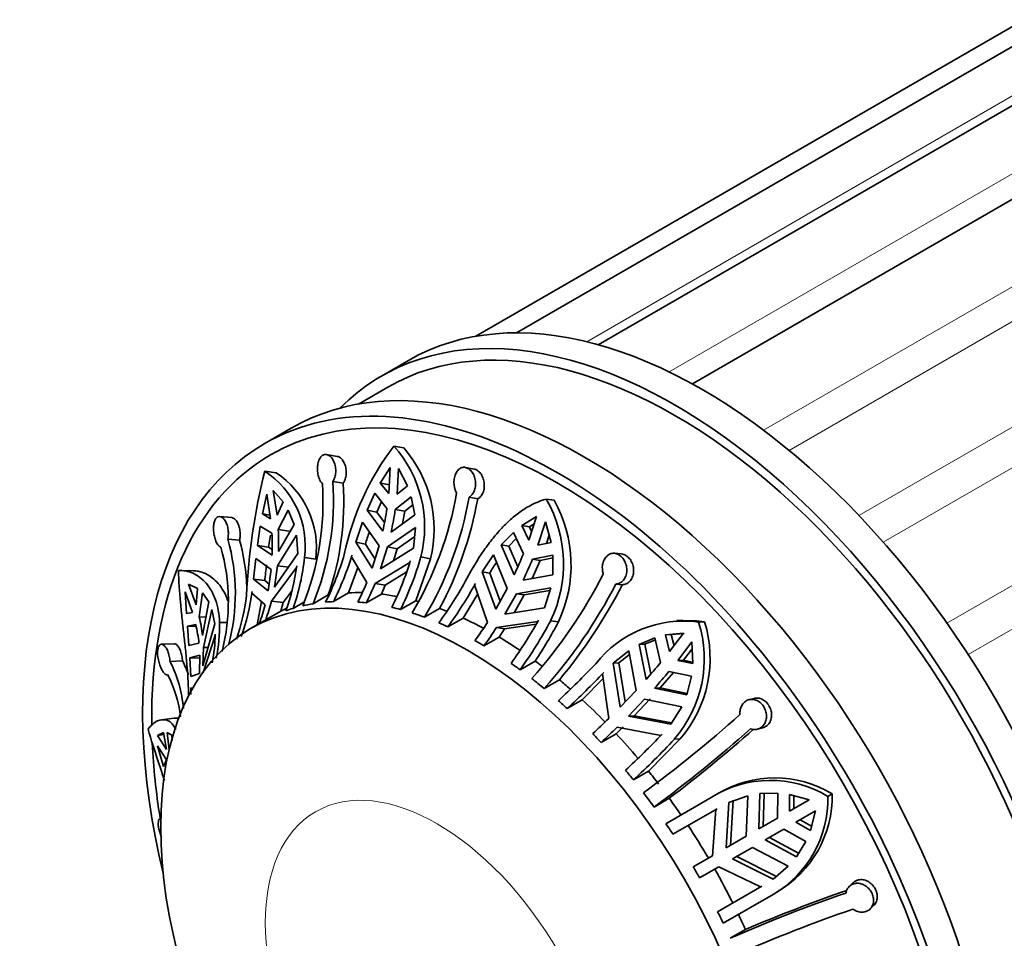
# Model space of a CAD drawing. Units: millimetres. Extents: x 0 to 760, y 0 to 1164.
# Drawn here: x 142 to 180, y 226 to 262 of the extents above; entities that cross this region are included whole.
import ezdxf
from ezdxf import colors
from ezdxf.entities.mleader import LeaderData, LeaderLine
from ezdxf.math import Vec2, Vec3

# ---------------------------------------------------------------- set-up
doc = ezdxf.new("R2010")
doc.units = ezdxf.units.MM
doc.layers.add('DV6_Défaut', color=7, linetype='Continuous')
doc.layers.add('Défaut', color=7, linetype='Continuous')

# ---------------------------------------------------------------- blocks, each defined once
blk = doc.blocks.new('_DOT')
at = {"color": 0}
blk.add_line((0, 0), (-1, 0), dxfattribs=at)
at = {"color": 0, "const_width": 0.333}
blk.add_lwpolyline([(-0.1665, 0, 1), (0.1665, 0, 1)], format="xyb", close=True, dxfattribs=at)
blk = doc.blocks.new('SE5')
at = {"layer": 'DV6_Défaut', "color": 7, "linetype": 'Continuous', "lineweight": 35}
for p, q in [((188.601, 265.909), (161.367, 250.186)), ((192.011, 265.571), (164.561, 249.723)), ((185.672, 265.005), (159.772, 250.052)), ((195.672, 264.014), (168.254, 248.185)), ((157.137, 249.108), (156.077, 248.496)), ((156.327, 248.063), (155.176, 247.398)), ((152.541, 246.454), (151.481, 245.842)), ((156.56, 245.753), (156.945, 245.678)), ((154.339, 245.35), (153.922, 245.422)), ((151.499, 244.77), (151.947, 244.708)), ((156.022, 244.302), (156.414, 244.908)), ((156.414, 244.908), (156.357, 243.898)), ((156.684, 243.866), (156.74, 244.875)), ((156.74, 244.875), (157.089, 244.196)), ((159.708, 244.849), (159.361, 244.915)), ((154.168, 244.365), (154.576, 244.293)), ((156.022, 244.302), (156.395, 244.229)), ((156.357, 243.898), (156.022, 244.302)), ((157.089, 244.196), (156.684, 243.866)), ((151.409, 243.093), (151.578, 243.873)), ((151.578, 243.873), (151.732, 242.904)), ((151.828, 244.017), (152.225, 243.565)), ((151.982, 243.048), (151.828, 244.017)), ((155.516, 243.24), (155.812, 243.902)), ((155.812, 243.902), (156.286, 243.306)), ((152.225, 243.565), (151.982, 243.048)), ((155.888, 243.168), (156.07, 243.577)), ((156.612, 243.273), (157.239, 243.761)), ((156.983, 243.201), (157.302, 243.448)), ((157.239, 243.761), (157.38, 243.055)), ((159.504, 243.747), (159.843, 243.682)), ((162.53, 243.678), (162.839, 243.629)), ((151.409, 243.093), (151.708, 243.052)), ((151.732, 242.904), (151.409, 243.093)), ((152.029, 242.479), (152.42, 243.243)), ((152.42, 243.243), (152.647, 242.683)), ((155.516, 243.24), (155.888, 243.168)), ((156.125, 242.418), (155.516, 243.24)), ((156.191, 242.759), (155.888, 243.168)), ((157.38, 243.055), (156.451, 242.386)), ((156.612, 243.273), (156.983, 243.201)), ((156.894, 242.705), (156.983, 243.201)), ((150.208, 242.951), (149.739, 242.992)), ((152.647, 242.683), (152.038, 241.625)), ((155.068, 241.985), (155.333, 242.766)), ((155.333, 242.766), (155.983, 241.839)), ((161.567, 242.639), (162.149, 242.995)), ((161.567, 242.639), (161.867, 242.592)), ((161.845, 242.071), (161.567, 242.639)), ((162.149, 242.995), (161.845, 242.071)), ((161.867, 242.592), (162.054, 242.705)), ((162.198, 241.867), (162.503, 242.791)), ((162.503, 242.791), (162.722, 241.973)), ((151.22, 241.859), (151.327, 242.612)), ((151.327, 242.612), (151.779, 242.335)), ((151.653, 241.799), (151.719, 242.259)), ((152.004, 241.067), (152.744, 242.263)), ((152.029, 242.479), (152.461, 242.419)), ((152.744, 242.263), (152.794, 241.543)), ((156.31, 241.807), (157.408, 242.56)), ((157.408, 242.56), (157.331, 241.76)), ((160.765, 241.879), (161.24, 242.37)), ((161.24, 242.37), (161.634, 241.528)), ((161.956, 242.409), (161.867, 242.592)), ((162.536, 241.935), (162.645, 242.261)), ((150.054, 242.106), (150.514, 242.066)), ((155.068, 241.985), (155.443, 241.912)), ((155.713, 240.973), (155.068, 241.985)), ((155.822, 241.322), (155.443, 241.912)), ((156.684, 241.734), (157.374, 242.209)), ((160.765, 241.879), (161.064, 241.832)), ((161.271, 240.71), (160.765, 241.879)), ((161.064, 241.832), (161.353, 242.13)), ((162.722, 241.973), (162.198, 241.867)), ((151.22, 241.859), (151.653, 241.799)), ((151.788, 241.48), (151.22, 241.859)), ((151.792, 241.706), (151.653, 241.799)), ((152.794, 241.543), (151.887, 240.23)), ((154.916, 241.482), (154.898, 241.421)), ((155.983, 241.839), (155.713, 240.973)), ((156.04, 240.941), (156.31, 241.807)), ((157.331, 241.76), (156.04, 240.941)), ((156.31, 241.807), (156.684, 241.734)), ((156.54, 241.258), (156.684, 241.734)), ((160.013, 240.828), (160.462, 241.499)), ((160.462, 241.499), (161.003, 240.175)), ((161.414, 241.024), (161.064, 241.832)), ((165.469, 241.529), (165.199, 241.552)), ((151.062, 240.543), (151.156, 241.346)), ((151.156, 241.346), (151.754, 240.922)), ((153.058, 241.389), (153.497, 241.328)), ((154.898, 241.421), (155.497, 240.409)), ((155.824, 240.376), (157.182, 241.195)), ((157.182, 241.195), (157.202, 241.256)), ((157.416, 239.693), (157.99, 241.339)), ((157.613, 241.412), (157.99, 241.339)), ((161.972, 240.568), (162.286, 241.277)), ((161.987, 241.324), (162.786, 241.477)), ((161.987, 241.324), (162.286, 241.277)), ((162.286, 241.277), (162.785, 241.373)), ((162.786, 241.477), (162.783, 240.714)), ((148.711, 240.867), (148.222, 240.88)), ((151.754, 240.922), (151.637, 240.085)), ((151.766, 239.684), (152.745, 241.003)), ((151.887, 240.23), (152.004, 241.067)), ((152.004, 241.067), (152.441, 241.006)), ((152.745, 241.003), (152.754, 241.062)), ((154.787, 240.005), (155.147, 241.001)), ((156.212, 240.301), (157.046, 240.808)), ((160.013, 240.828), (160.315, 240.78)), ((160.553, 239.371), (160.013, 240.828)), ((160.726, 239.681), (160.315, 240.78)), ((162.783, 240.714), (161.625, 240.506)), ((148.514, 240.347), (148.872, 240.174)), ((148.808, 239.54), (148.514, 240.347)), ((151.062, 240.543), (151.499, 240.482)), ((151.637, 240.085), (151.062, 240.543)), ((151.673, 240.345), (151.499, 240.482)), ((155.824, 240.376), (156.212, 240.301)), ((159.753, 240.369), (159.723, 240.312)), ((165.25, 240.347), (165.515, 240.324)), ((148.379, 240.048), (148.673, 239.241)), ((148.43, 239.197), (148.379, 240.048)), ((148.872, 240.174), (148.808, 239.54)), ((148.934, 239.061), (149.06, 240.004)), ((149.06, 240.004), (149.303, 239.653)), ((151.004, 240.052), (150.996, 239.994)), ((150.996, 239.994), (151.516, 239.54)), ((152.218, 239.621), (152.569, 240.099)), ((154.787, 240.005), (154.193, 239.663)), ((156.069, 239.957), (155.476, 239.614)), ((156.069, 239.957), (156.212, 240.301)), ((159.268, 239.016), (159.842, 239.965)), ((159.723, 240.312), (160.226, 238.846)), ((161.003, 240.175), (160.553, 239.371)), ((160.907, 239.167), (161.357, 239.971)), ((161.357, 239.971), (162.708, 240.202)), ((161.357, 239.971), (161.658, 239.924)), ((161.658, 239.924), (162.675, 240.098)), ((162.708, 240.202), (162.463, 239.414)), ((149.303, 239.653), (149.058, 238.338)), ((151.199, 238.751), (151.379, 239.659)), ((151.766, 239.684), (152.218, 239.621)), ((152.132, 239.288), (152.218, 239.621)), ((153.034, 239.638), (152.612, 239.394)), ((153.397, 239.578), (153.99, 239.921)), ((157.416, 239.693), (156.822, 239.35)), ((161.272, 239.225), (161.658, 239.924)), ((148.673, 239.241), (148.43, 239.197)), ((149.095, 237.863), (149.427, 239.356)), ((149.427, 239.356), (149.543, 238.795)), ((152.132, 239.288), (151.538, 238.945)), ((157.758, 239.051), (158.352, 239.394)), ((162.463, 239.414), (160.907, 239.167)), ((148.934, 239.061), (149.192, 239.054)), ((149.543, 238.795), (149.08, 237.143)), ((149.728, 238.848), (150.03, 238.84)), ((151.412, 238.874), (150.945, 238.605)), ((159.268, 239.016), (158.674, 238.673)), ((160.579, 238.642), (162.195, 238.884)), ((162.195, 238.884), (162.228, 238.94)), ((162.701, 238.912), (163.004, 238.865)), ((167.874, 238.931), (167.644, 238.919)), ((168.5, 238.86), (168.734, 238.872)), ((148.469, 238.697), (148.799, 238.762)), ((148.469, 238.697), (148.813, 238.688)), ((148.531, 237.946), (148.469, 238.697)), ((160.579, 238.642), (160.892, 238.593)), ((160.682, 238.272), (160.892, 238.593)), ((160.892, 238.593), (162.133, 238.781)), ((167.201, 238.358), (167.912, 238.426)), ((167.912, 238.426), (167.36, 237.702)), ((167.428, 238.37), (167.926, 238.417)), ((147.95, 238.013), (147.454, 237.99)), ((148.923, 238.039), (148.531, 237.946)), ((149.092, 236.889), (149.557, 238.338)), ((149.557, 238.338), (149.559, 238.389)), ((160.682, 238.272), (160.089, 237.929)), ((166.167, 237.982), (166.787, 238.248)), ((166.393, 237.994), (166.805, 238.17)), ((166.787, 238.248), (167.009, 237.271)), ((167.201, 238.358), (167.428, 238.37)), ((167.36, 237.702), (167.201, 238.358)), ((167.534, 237.93), (167.428, 238.37)), ((167.686, 237.357), (168.239, 238.081)), ((168.239, 238.081), (168.267, 237.232)), ((149.08, 237.143), (149.095, 237.863)), ((149.095, 237.863), (149.28, 237.858)), ((165.145, 237.249), (165.761, 237.738)), ((165.761, 237.738), (166.051, 236.183)), ((166.167, 237.982), (166.393, 237.994)), ((166.444, 236.616), (166.167, 237.982)), ((166.63, 236.829), (166.393, 237.994)), ((167.912, 237.369), (168.248, 237.806)), ((147.789, 237.315), (148.278, 237.338)), ((148.567, 237.456), (148.96, 237.564)), ((148.567, 237.456), (148.957, 237.445)), ((148.605, 236.723), (148.567, 237.456)), ((148.96, 237.564), (148.945, 236.844)), ((162.097, 237.334), (161.503, 236.992)), ((165.145, 237.249), (165.373, 237.261)), ((165.42, 235.525), (165.145, 237.249)), ((165.373, 237.261), (165.789, 237.591)), ((165.621, 235.734), (165.373, 237.261)), ((167.912, 237.369), (167.686, 237.357)), ((168.267, 237.232), (167.686, 237.357)), ((168.265, 237.293), (167.912, 237.369)), ((164.779, 236.882), (164.736, 236.834)), ((166.997, 236.283), (167.518, 236.888)), ((167.335, 236.926), (168.215, 236.741)), ((148.945, 236.844), (148.605, 236.723)), ((162.448, 236.256), (163.042, 236.598)), ((163.938, 235.815), (164.762, 236.645)), ((164.736, 236.834), (164.981, 235.089)), ((168.215, 236.741), (168.031, 236.014)), ((148.612, 236.296), (148.611, 236.246)), ((148.611, 236.246), (148.663, 236.245)), ((166.051, 236.183), (165.42, 235.525)), ((166.997, 236.283), (166.771, 236.271)), ((168.031, 236.014), (166.771, 236.271)), ((168.045, 236.069), (166.997, 236.283)), ((163.938, 235.815), (163.344, 235.473)), ((165.747, 235.18), (166.377, 235.838)), ((165.979, 235.192), (166.605, 235.85)), ((166.377, 235.838), (167.836, 235.547)), ((170.67, 235.872), (170.473, 235.821)), ((167.836, 235.547), (167.408, 234.86)), ((147.955, 235.098), (147.461, 235.035)), ((165.979, 235.192), (165.747, 235.18)), ((167.408, 234.86), (165.747, 235.18)), ((167.439, 234.91), (165.979, 235.192)), ((147.303, 234.423), (147.539, 234.54)), ((147.539, 234.54), (147.646, 233.874)), ((165.269, 234.489), (165.544, 234.757)), ((165.308, 234.744), (167.02, 234.423)), ((170.808, 234.668), (171.004, 234.719)), ((147.303, 234.423), (147.553, 234.455)), ((147.646, 233.874), (147.303, 234.423)), ((147.76, 233.859), (147.673, 234.536)), ((147.673, 234.536), (147.857, 234.426)), ((147.857, 234.426), (147.873, 234.217)), ((165.269, 234.489), (164.675, 234.146)), ((166.535, 233.021), (167.776, 234.282)), ((167.02, 234.423), (167.065, 234.468)), ((167.547, 234.271), (167.776, 234.282)), ((147.303, 234.015), (147.646, 233.465)), ((147.539, 233.207), (147.303, 234.015)), ((147.646, 233.465), (147.539, 233.207)), ((166.535, 233.021), (165.942, 232.679)), ((166.752, 231.617), (167.345, 231.96)), ((168.986, 231.989), (167.212, 230.965)), ((169.241, 232.137), (169.073, 232.04)), ((169.682, 231.793), (170.425, 232.055)), ((169.742, 230.116), (169.848, 231.888)), ((170.425, 232.055), (170.356, 230.471)), ((170.857, 230.76), (170.901, 232.144)), ((170.901, 232.144), (171.607, 232.166)), ((171.022, 230.855), (171.062, 232.149)), ((171.607, 232.166), (171.592, 231.184)), ((172.062, 231.455), (172.064, 232.111)), ((172.824, 231.895), (172.062, 231.455)), ((172.064, 232.111), (172.824, 231.895)), ((172.226, 231.55), (172.229, 232.064)), ((173.562, 232.033), (173.732, 232.131)), ((167.492, 230.549), (169.228, 231.551)), ((169.173, 231.518), (169.04, 229.711)), ((169.228, 231.551), (169.173, 231.518)), ((169.573, 230.019), (169.682, 231.793)), ((172.312, 231.022), (173.074, 231.462)), ((173.074, 231.462), (172.881, 230.696)), ((147.428, 231.179), (147.409, 231.174)), ((171.592, 231.184), (170.857, 230.76)), ((172.922, 230.862), (172.476, 231.117)), ((171.107, 230.327), (171.842, 230.751)), ((171.842, 230.751), (172.699, 230.273)), ((172.881, 230.696), (172.312, 231.022)), ((170.356, 230.471), (169.573, 230.019)), ((172.328, 229.673), (171.107, 230.327)), ((172.413, 229.81), (171.272, 230.422)), ((169.823, 229.586), (170.606, 230.038)), ((170.606, 230.038), (172.013, 229.305)), ((172.699, 230.273), (172.328, 229.673)), ((169.04, 229.711), (168.286, 229.275)), ((171.414, 228.793), (169.823, 229.586)), ((171.58, 228.888), (169.992, 229.683)), ((168.536, 228.842), (169.29, 229.278)), ((169.29, 229.278), (170.922, 228.49)), ((172.013, 229.305), (171.414, 228.793)), ((170.978, 228.52), (169.242, 227.518)), ((170.922, 228.49), (170.978, 228.52)), ((174.541, 228.644), (174.398, 228.502)), ((169.462, 227.068), (171.413, 228.194)), ((171.413, 228.194), (171.58, 228.29)), ((175.221, 227.628), (175.365, 227.771)), ((170.331, 226.819), (169.737, 226.476))]:
    blk.add_line(p, q, dxfattribs=at)
at = {"layer": 'DV6_Défaut', "color": 7, "linetype": 'Continuous', "lineweight": 18}
for p, q in [((164.116, 249.839), (190.618, 265.14)), ((167.343, 248.657), (194.415, 264.287)), ((171.045, 246.372), (198.383, 262.155)), ((172.046, 245.583), (199.428, 261.392)), ((174.781, 243.03), (202.251, 258.89)), ((175.734, 241.989), (203.225, 257.861)), ((178.227, 238.82), (205.756, 254.713)), ((179.058, 237.591), (206.592, 253.489))]:
    blk.add_line(p, q, dxfattribs=at)
at = {"layer": 'DV6_Défaut', "color": 7, "linetype": 'Continuous', "lineweight": 35}
for centre, radius, start, end in [((164.95, 239.345), 10.557, 142.6259, 168.1971), ((153.014, 242.595), 4.749, 345.5818, 41.6895), ((153.329, 242.511), 4.807, 345.8767, 41.2134), ((176.424, 238.633), 25.669, 166.1671, 177.1743), ((149.59, 241.841), 3.497, 352.5874, 56.9144), ((150.005, 241.772), 3.52, 352.7594, 56.5095), ((143.048, 243.552), 10.734, 337.7945, 3.8981), ((143.458, 243.635), 10.734, 337.7949, 3.8977), ((143.247, 243.585), 11.351, 341.17, 3.5787), ((145.418, 246.297), 13.808, 329.1549, 350.0575), ((145.903, 246.131), 13.808, 329.1549, 350.0575), ((145.496, 246.267), 14.578, 331.869, 349.7846), ((158.064, 241.132), 5.141, 334.4261, 29.6846), ((158.289, 241.086), 5.212, 334.7688, 29.1953), ((143.915, 245.094), 12.499, 347.6385, 351.7749), ((144.242, 245.062), 12.499, 347.6385, 351.7749), ((141.979, 241.797), 9.815, 358.1524, 3.1427), ((142.229, 241.941), 9.815, 358.1524, 3.1426), ((171.758, 236.872), 17.076, 161.1601, 162.8358), ((142.508, 239.979), 7.84, 345.0745, 15.7433), ((142.52, 239.868), 8.291, 2.4158, 15.3729), ((142.235, 239.66), 7.84, 345.5725, 15.744), ((143.454, 244.824), 11.646, 333.5728, 343.4376), ((143.839, 244.83), 11.572, 333.4777, 343.1847), ((146.913, 247.57), 15.913, 334.463, 337.684), ((265.774, 227.955), 114.959, 173.43545, 173.74385), ((144.518, 242.252), 8.583, 340.554, 354.233), ((146.097, 244.615), 11.602, 333.4904, 343.172), ((146.341, 244.555), 11.702, 333.5896, 344.4202), ((167.34, 236.594), 8.178, 145.7239, 149.2093), ((147.267, 247.366), 15.913, 334.463, 337.6841), ((144.336, 242.146), 8.487, 340.4174, 352.6659), ((147.196, 249.766), 19.753, 318.3773, 332.7985), ((145.118, 244.69), 11.227, 333.306, 337.5853), ((145.445, 244.657), 11.228, 333.3061, 337.5853), ((145.018, 248.464), 16.426, 324.0836, 331.2561), ((145.453, 248.273), 16.339, 324.0169, 331.0699), ((147.682, 249.376), 19.753, 318.3771, 332.7987), ((147.04, 249.903), 20.81, 320.2594, 332.5953), ((142.606, 241.131), 8.467, 340.4025, 352.6808), ((142.325, 240.937), 8.525, 341.1636, 352.9994), ((143.877, 241.709), 8.144, 340.1585, 345.601), ((143.627, 241.565), 8.144, 340.1584, 345.6011), ((142.379, 237.567), 6.724, 6.5899, 12.8447), ((143.959, 238.689), 5.771, 347.5948, 1.5821), ((154.246, 233.966), 5.668, 118.5408, 120), ((146.686, 247.64), 16.145, 323.924, 326.9963), ((147.89, 246.868), 16.384, 324.0265, 331.0602), ((148.183, 246.639), 16.447, 324.087, 331.9799), ((147.598, 246.97), 17.409, 326.3925, 332.2504), ((167.906, 234.532), 4.368, 82.1783, 141.9626), ((163.897, 237.422), 4.822, 319.1902, 17.3386), ((164.097, 237.445), 4.851, 319.3171, 17.102), ((168.135, 234.549), 4.364, 82.1039, 93.3852), ((142.244, 237.268), 6.723, 6.5898, 12.8447), ((147.04, 247.436), 16.145, 323.924, 326.9963), ((143.843, 238.431), 5.716, 348.2703, 359.5824), ((143.541, 235.111), 4.785, 4.3503, 27.4293), ((143.785, 235.051), 5.042, 20.2693, 26.9828), ((146.621, 254.267), 26.543, 318.3178, 320.184), ((142.471, 258.098), 30.324, 312.615, 316.4982), ((142.913, 257.707), 30.197, 312.5803, 316.3961), ((146.948, 253.922), 26.542, 318.3178, 320.184), ((143.447, 234.605), 4.785, 6.6046, 27.4302), ((142.908, 236.336), 5.703, 356.9113, 359.5992), ((143.799, 256.88), 30.39, 312.5472, 314.1894), ((135.583, 273.978), 51.901, 306.3404, 311.7145), ((144.125, 256.535), 30.39, 312.5472, 314.1894), ((135.998, 273.422), 51.898, 306.3403, 311.7146), ((134.45, 275.543), 54.604, 307.0446, 311.5217), ((145.139, 255.354), 30.282, 312.5857, 316.3907), ((145.459, 254.944), 30.254, 312.6121, 316.8952), ((171.309, 228.316), 4.346, 58.7803, 122.3155), ((171.479, 228.398), 4.359, 58.8886, 120.9037), ((169.231, 231.936), 4.332, 300.2484, 1.2759), ((169.38, 232.046), 4.352, 300.3546, 1.1179), ((142.914, 214.338), 29.443, 29.5135, 30.4865), ((191.717, 176.956), 54.179, 108.7875, 113.9341), ((192.674, 174.883), 56.538, 108.9597, 113.2775), ((191.992, 176.325), 54.176, 108.7874, 113.9342)]:
    blk.add_arc(centre, radius, start, end, dxfattribs=at)
for centre, major_axis, start_param, end_param in [((168.637, 229.19), (11.5, -19.919), 0, 3.141593), ((167.577, 228.577), (11.25, -19.486), 0, 3.141593), ((167.577, 228.577), (11.5, -19.919), 0, 3.295923), ((162.981, 225.924), (-11.5, 19.919), 2.040794, 6.283185), ((164.041, 226.536), (11.5, -19.919), 0, 3.141593), ((162.981, 225.924), (-11.25, 19.486), 2.341086, 6.283185), ((162.981, 225.924), (-11.5, 19.919), 0, 1.100799), ((162.981, 225.924), (-11.25, 19.486), 0, 0.799203), ((160.506, 224.495), (-8.5, 14.722), -0.337905, -0.289575), ((160.506, 224.495), (-8.5, 14.722), -0.459876, -0.407405), ((159.912, 224.152), (-8.5, 14.722), -0.212576, -0.171397), ((159.912, 224.152), (-8.5, 14.722), -0.289575, -0.259957), ((159.912, 224.152), (-8.5, 14.722), -0.407405, -0.377993), ((160.506, 224.495), (-8.5, 14.722), -0.533346, -0.525442), ((160.506, 224.495), (-8.5, 14.722), 6.243244, 6.268479), ((159.912, 224.152), (-8.5, 14.722), -0.132742, -0.103124), ((159.912, 224.152), (-8.5, 14.722), -0.525442, -0.495823), ((159.912, 224.152), (-8.5, 14.722), -0.605275, -0.564096), ((160.506, 224.495), (-8.5, 14.722), -0.62864, -0.605275), ((159.912, 224.152), (-8.5, 14.722), -0.682274, -0.652656), ((160.506, 224.495), (-8.5, 14.722), -0.748627, -0.682274), ((159.912, 224.152), (-8.5, 14.722), -0.800105, -0.770692), ((160.506, 224.495), (-8.5, 14.722), -0.867625, -0.800105), ((159.912, 224.152), (-8.5, 14.722), -0.918141, -0.888522), ((160.506, 224.495), (-8.5, 14.722), -0.940462, -0.918141), ((159.912, 224.152), (-8.5, 14.722), -0.997974, -0.956795), ((160.506, 224.495), (-8.5, 14.722), -1.034821, -0.997974), ((159.912, 224.152), (-8.5, 14.722), -1.074973, -1.045355), ((160.506, 224.495), (-8.5, 14.722), -1.15341, -1.074973), ((159.912, 224.152), (-8.5, 14.722), -1.192804, -1.163391), ((160.506, 224.495), (-8.5, 14.722), -1.271408, -1.192804), ((162.981, 225.924), (-11.25, 19.486), 0.839249, 0.989733), ((159.912, 224.152), (-8.5, 14.722), -1.31084, -1.281221), ((160.506, 224.495), (-8.5, 14.722), -1.349494, -1.31084), ((159.912, 224.152), (-8.5, 14.722), -1.390673, -1.349494), ((160.506, 224.495), (-8.5, 14.722), -1.438054, -1.390673), ((159.912, 224.152), (-8.5, 14.722), -1.467672, -1.438054), ((160.506, 224.495), (-8.5, 14.722), 4.727095, 4.815513), ((160.506, 224.495), (8.5, -14.722), 1.467672, 1.55609), ((159.912, 224.152), (8.5, -14.722), 1.438054, 1.467672), ((160.506, 224.495), (8.5, -14.722), 1.3994, 1.438054)]:
    blk.add_ellipse(centre, major_axis=major_axis, ratio=0.57735, start_param=start_param, end_param=end_param, dxfattribs=at)
blk.add_ellipse((159.445, 223.882), major_axis=(-8.5, 14.722), ratio=0.57735, dxfattribs=at)
at = {"layer": 'DV6_Défaut', "color": 7, "linetype": 'Continuous', "lineweight": 18}
blk.add_ellipse((158.251, 223.193), major_axis=(-4.758, 8.241), ratio=0.57735, dxfattribs=at)
at = {"layer": 'DV6_Défaut', "color": 7, "linetype": 'Continuous', "lineweight": 35}
for points, knots in [([(153.757, 244.282), (153.732, 244.306), (153.708, 244.337), (153.687, 244.371), (153.669, 244.4), (153.653, 244.432), (153.639, 244.466), (153.616, 244.523), (153.597, 244.587), (153.585, 244.653), (153.573, 244.719), (153.566, 244.789), (153.566, 244.857), (153.565, 244.926), (153.571, 244.995), (153.584, 245.059), (153.596, 245.123), (153.615, 245.183), (153.639, 245.234), (153.663, 245.285), (153.693, 245.328), (153.727, 245.36), (153.76, 245.391), (153.797, 245.412), (153.837, 245.421), (153.875, 245.429), (153.915, 245.427), (153.955, 245.414), (153.994, 245.401), (154.034, 245.377), (154.07, 245.344), (154.107, 245.31), (154.142, 245.267), (154.171, 245.216), (154.202, 245.165), (154.227, 245.105), (154.245, 245.041), (154.264, 244.976), (154.275, 244.906), (154.279, 244.837), (154.283, 244.767), (154.279, 244.696), (154.267, 244.63), (154.256, 244.564), (154.237, 244.501), (154.212, 244.447), (154.199, 244.417), (154.184, 244.39), (154.168, 244.365)], [0, 0, 0, 0, 0.049504, 0.049504, 0.049504, 0.090176, 0.090176, 0.090176, 0.157821, 0.157821, 0.157821, 0.225413, 0.225413, 0.225413, 0.293804, 0.293804, 0.293804, 0.362711, 0.362711, 0.362711, 0.430787, 0.430787, 0.430787, 0.496896, 0.496896, 0.496896, 0.561301, 0.561301, 0.561301, 0.625531, 0.625531, 0.625531, 0.691162, 0.691162, 0.691162, 0.758751, 0.758751, 0.758751, 0.827552, 0.827552, 0.827552, 0.896201, 0.896201, 0.896201, 0.963832, 0.963832, 0.963832, 1, 1, 1, 1]), ([(154.337, 245.35), (154.36, 245.346), (154.382, 245.338), (154.404, 245.328), (154.443, 245.309), (154.482, 245.279), (154.516, 245.241), (154.551, 245.202), (154.583, 245.153), (154.609, 245.098), (154.636, 245.042), (154.657, 244.978), (154.671, 244.912), (154.685, 244.846), (154.692, 244.775), (154.691, 244.705), (154.69, 244.636), (154.681, 244.567), (154.665, 244.503), (154.649, 244.44), (154.626, 244.381), (154.598, 244.331), (154.591, 244.318), (154.584, 244.305), (154.576, 244.293)], [0, 0, 0, 0, 0.0795898, 0.0795898, 0.0795898, 0.2212545, 0.2212545, 0.2212545, 0.3662877, 0.3662877, 0.3662877, 0.5150272, 0.5150272, 0.5150272, 0.6654096, 0.6654096, 0.6654096, 0.8148125, 0.8148125, 0.8148125, 0.9620544, 0.9620544, 0.9620544, 1, 1, 1, 1]), ([(159.019, 243.913), (158.996, 243.951), (158.976, 243.994), (158.961, 244.039), (158.947, 244.076), (158.937, 244.116), (158.929, 244.156), (158.917, 244.223), (158.912, 244.293), (158.914, 244.361), (158.917, 244.429), (158.927, 244.497), (158.944, 244.56), (158.961, 244.623), (158.986, 244.682), (159.016, 244.732), (159.046, 244.782), (159.083, 244.825), (159.124, 244.856), (159.165, 244.887), (159.21, 244.908), (159.257, 244.916), (159.302, 244.924), (159.35, 244.921), (159.397, 244.906), (159.442, 244.892), (159.487, 244.866), (159.528, 244.831), (159.569, 244.797), (159.608, 244.752), (159.64, 244.702), (159.673, 244.65), (159.701, 244.591), (159.721, 244.529), (159.741, 244.465), (159.755, 244.396), (159.759, 244.327), (159.763, 244.258), (159.759, 244.187), (159.746, 244.121), (159.733, 244.055), (159.71, 243.992), (159.681, 243.937), (159.652, 243.882), (159.615, 243.835), (159.574, 243.798), (159.552, 243.778), (159.529, 243.761), (159.504, 243.747)], [0, 0, 0, 0, 0.049504, 0.049504, 0.049504, 0.090176, 0.090176, 0.090176, 0.157821, 0.157821, 0.157821, 0.225413, 0.225413, 0.225413, 0.293804, 0.293804, 0.293804, 0.362711, 0.362711, 0.362711, 0.430787, 0.430787, 0.430787, 0.496896, 0.496896, 0.496896, 0.561301, 0.561301, 0.561301, 0.625531, 0.625531, 0.625531, 0.691162, 0.691162, 0.691162, 0.758751, 0.758751, 0.758751, 0.827552, 0.827552, 0.827552, 0.896201, 0.896201, 0.896201, 0.963832, 0.963832, 0.963832, 1, 1, 1, 1]), ([(159.707, 244.849), (159.727, 244.845), (159.747, 244.839), (159.767, 244.831), (159.812, 244.813), (159.856, 244.783), (159.896, 244.745), (159.936, 244.707), (159.973, 244.66), (160.003, 244.607), (160.033, 244.553), (160.058, 244.491), (160.075, 244.427), (160.093, 244.362), (160.102, 244.292), (160.103, 244.223), (160.104, 244.154), (160.096, 244.084), (160.079, 244.019), (160.062, 243.955), (160.037, 243.894), (160.004, 243.842), (159.973, 243.791), (159.934, 243.747), (159.891, 243.714), (159.875, 243.702), (159.859, 243.691), (159.843, 243.682)], [0, 0, 0, 0, 0.055069, 0.055069, 0.055069, 0.179064, 0.179064, 0.179064, 0.303304, 0.303304, 0.303304, 0.430341, 0.430341, 0.430341, 0.560713, 0.560713, 0.560713, 0.692769, 0.692769, 0.692769, 0.824159, 0.824159, 0.824159, 0.953679, 0.953679, 0.953679, 1, 1, 1, 1]), ([(162.53, 243.678), (162.227, 243.592), (161.938, 243.457), (161.513, 243.182), (161.372, 243.077), (161.098, 242.846), (160.964, 242.721), (160.702, 242.451), (160.574, 242.306), (160.323, 241.996), (160.199, 241.83), (159.843, 241.316), (159.625, 240.951), (159.42, 240.565)], [0, 0, 0, 0, 0.25, 0.25, 0.375, 0.375, 0.5, 0.5, 0.625, 0.625, 0.75, 0.75, 1, 1, 1, 1]), ([(149.781, 241.787), (149.758, 241.795), (149.736, 241.809), (149.714, 241.829), (149.696, 241.845), (149.678, 241.866), (149.661, 241.89), (149.633, 241.929), (149.607, 241.979), (149.585, 242.034), (149.562, 242.09), (149.543, 242.153), (149.528, 242.218), (149.512, 242.284), (149.501, 242.354), (149.496, 242.423), (149.49, 242.492), (149.49, 242.562), (149.495, 242.626), (149.501, 242.69), (149.512, 242.749), (149.529, 242.8), (149.545, 242.85), (149.567, 242.892), (149.593, 242.923), (149.618, 242.954), (149.648, 242.975), (149.679, 242.985), (149.71, 242.996), (149.744, 242.995), (149.777, 242.984), (149.811, 242.972), (149.846, 242.95), (149.878, 242.918), (149.911, 242.885), (149.943, 242.842), (149.97, 242.791), (149.997, 242.74), (150.02, 242.68), (150.038, 242.616), (150.055, 242.552), (150.067, 242.482), (150.072, 242.413), (150.077, 242.344), (150.076, 242.274), (150.069, 242.209), (150.066, 242.173), (150.061, 242.139), (150.054, 242.106)], [0, 0, 0, 0, 0.049504, 0.049504, 0.049504, 0.090176, 0.090176, 0.090176, 0.157821, 0.157821, 0.157821, 0.225413, 0.225413, 0.225413, 0.293804, 0.293804, 0.293804, 0.362711, 0.362711, 0.362711, 0.430787, 0.430787, 0.430787, 0.496896, 0.496896, 0.496896, 0.561301, 0.561301, 0.561301, 0.625531, 0.625531, 0.625531, 0.691162, 0.691162, 0.691162, 0.758751, 0.758751, 0.758751, 0.827552, 0.827552, 0.827552, 0.896201, 0.896201, 0.896201, 0.963832, 0.963832, 0.963832, 1, 1, 1, 1]), ([(150.207, 242.951), (150.211, 242.95), (150.214, 242.95), (150.217, 242.95), (150.251, 242.944), (150.285, 242.928), (150.318, 242.902), (150.351, 242.875), (150.383, 242.838), (150.411, 242.792), (150.44, 242.746), (150.466, 242.69), (150.485, 242.629), (150.505, 242.568), (150.52, 242.501), (150.528, 242.432), (150.536, 242.365), (150.539, 242.294), (150.535, 242.227), (150.532, 242.171), (150.525, 242.116), (150.514, 242.066)], [0, 0, 0, 0, 0.015982, 0.015982, 0.015982, 0.1793685, 0.1793685, 0.1793685, 0.3471615, 0.3471615, 0.3471615, 0.5184376, 0.5184376, 0.5184376, 0.6902288, 0.6902288, 0.6902288, 0.8600537, 0.8600537, 0.8600537, 1, 1, 1, 1]), ([(164.765, 240.736), (164.749, 240.783), (164.738, 240.833), (164.732, 240.883), (164.727, 240.924), (164.725, 240.966), (164.726, 241.007), (164.729, 241.075), (164.741, 241.143), (164.761, 241.204), (164.781, 241.266), (164.809, 241.323), (164.843, 241.371), (164.878, 241.42), (164.92, 241.461), (164.966, 241.492), (165.012, 241.522), (165.063, 241.542), (165.116, 241.55), (165.169, 241.557), (165.224, 241.553), (165.277, 241.537), (165.329, 241.521), (165.38, 241.494), (165.427, 241.458), (165.473, 241.422), (165.515, 241.377), (165.551, 241.326), (165.587, 241.275), (165.617, 241.216), (165.639, 241.155), (165.661, 241.093), (165.676, 241.026), (165.682, 240.96), (165.688, 240.892), (165.684, 240.823), (165.672, 240.759), (165.659, 240.694), (165.636, 240.631), (165.605, 240.577), (165.574, 240.523), (165.534, 240.475), (165.489, 240.438), (165.444, 240.402), (165.392, 240.375), (165.339, 240.36), (165.31, 240.353), (165.28, 240.348), (165.25, 240.347)], [0, 0, 0, 0, 0.049504, 0.049504, 0.049504, 0.090176, 0.090176, 0.090176, 0.157821, 0.157821, 0.157821, 0.225413, 0.225413, 0.225413, 0.293804, 0.293804, 0.293804, 0.362711, 0.362711, 0.362711, 0.430787, 0.430787, 0.430787, 0.496896, 0.496896, 0.496896, 0.561301, 0.561301, 0.561301, 0.625531, 0.625531, 0.625531, 0.691162, 0.691162, 0.691162, 0.758751, 0.758751, 0.758751, 0.827552, 0.827552, 0.827552, 0.896201, 0.896201, 0.896201, 0.963832, 0.963832, 0.963832, 1, 1, 1, 1]), ([(165.467, 241.529), (165.502, 241.526), (165.537, 241.518), (165.571, 241.506), (165.623, 241.487), (165.673, 241.457), (165.719, 241.417), (165.763, 241.379), (165.804, 241.331), (165.838, 241.278), (165.871, 241.224), (165.899, 241.164), (165.918, 241.101), (165.938, 241.038), (165.95, 240.97), (165.952, 240.904), (165.955, 240.836), (165.948, 240.768), (165.931, 240.704), (165.915, 240.641), (165.889, 240.58), (165.855, 240.528), (165.821, 240.477), (165.779, 240.432), (165.731, 240.399), (165.685, 240.366), (165.632, 240.343), (165.577, 240.332), (165.557, 240.328), (165.536, 240.325), (165.515, 240.324)], [0, 0, 0, 0, 0.072904, 0.072904, 0.072904, 0.182256, 0.182256, 0.182256, 0.289317, 0.289317, 0.289317, 0.39654, 0.39654, 0.39654, 0.506148, 0.506148, 0.506148, 0.618647, 0.618647, 0.618647, 0.732638, 0.732638, 0.732638, 0.846086, 0.846086, 0.846086, 0.957926, 0.957926, 0.957926, 1, 1, 1, 1]), ([(149.728, 238.848), (149.717, 239.173), (149.664, 239.466), (149.527, 239.854), (149.472, 239.975), (149.348, 240.195), (149.278, 240.293), (149.052, 240.556), (148.875, 240.688), (148.506, 240.854), (148.312, 240.891), (148.117, 240.879)], [0, 0, 0, 0, 0.25, 0.25, 0.375, 0.375, 0.5, 0.5, 0.75, 0.75, 1, 1, 1, 1]), ([(148.117, 240.879), (148.129, 240.468), (148.159, 240.049), (148.219, 239.407), (148.241, 239.189), (148.287, 238.757), (148.311, 238.543), (148.358, 238.12), (148.381, 237.91), (148.423, 237.495), (148.443, 237.288), (148.492, 236.695), (148.512, 236.329), (148.512, 235.992)], [0, 0, 0, 0, 0.25, 0.25, 0.375, 0.375, 0.5, 0.5, 0.625, 0.625, 0.75, 0.75, 1, 1, 1, 1]), ([(150.059, 239.679), (150.055, 239.69), (150.051, 239.702), (150.001, 239.841), (149.947, 239.961), (149.824, 240.179), (149.754, 240.279), (149.529, 240.544), (149.358, 240.673), (149.083, 240.799), (148.988, 240.829), (148.833, 240.859), (148.771, 240.866), (148.71, 240.867)], [0, 0, 0, 0, 0.014826, 0.014826, 0.189418, 0.189418, 0.364011, 0.364011, 0.713196, 0.713196, 0.887789, 0.887789, 1, 1, 1, 1]), ([(147.95, 238.013), (147.972, 238.014), (147.995, 238.008), (148.018, 237.994), (148.047, 237.977), (148.076, 237.949), (148.104, 237.911), (148.131, 237.873), (148.158, 237.825), (148.181, 237.77), (148.204, 237.715), (148.224, 237.652), (148.239, 237.587), (148.255, 237.522), (148.266, 237.453), (148.273, 237.386), (148.275, 237.37), (148.276, 237.354), (148.278, 237.338)], [0, 0, 0, 0, 0.1589992, 0.1589992, 0.1589992, 0.3576149, 0.3576149, 0.3576149, 0.5583334, 0.5583334, 0.5583334, 0.7576763, 0.7576763, 0.7576763, 0.9541278, 0.9541278, 0.9541278, 1, 1, 1, 1]), ([(147.694, 236.809), (147.679, 236.799), (147.663, 236.796), (147.646, 236.799), (147.631, 236.801), (147.616, 236.808), (147.601, 236.819), (147.575, 236.837), (147.548, 236.866), (147.522, 236.904), (147.496, 236.942), (147.469, 236.99), (147.444, 237.044), (147.419, 237.099), (147.395, 237.161), (147.375, 237.226), (147.354, 237.291), (147.337, 237.361), (147.324, 237.429), (147.312, 237.496), (147.304, 237.564), (147.302, 237.627), (147.3, 237.688), (147.303, 237.745), (147.312, 237.795), (147.32, 237.843), (147.334, 237.884), (147.351, 237.915), (147.369, 237.946), (147.391, 237.968), (147.415, 237.98), (147.439, 237.992), (147.467, 237.993), (147.495, 237.983), (147.524, 237.973), (147.554, 237.952), (147.583, 237.921), (147.613, 237.889), (147.641, 237.846), (147.666, 237.796), (147.692, 237.745), (147.715, 237.686), (147.733, 237.623), (147.752, 237.56), (147.766, 237.492), (147.776, 237.425), (147.782, 237.388), (147.786, 237.352), (147.789, 237.315)], [0, 0, 0, 0, 0.049504, 0.049504, 0.049504, 0.090176, 0.090176, 0.090176, 0.157821, 0.157821, 0.157821, 0.225413, 0.225413, 0.225413, 0.293804, 0.293804, 0.293804, 0.362711, 0.362711, 0.362711, 0.430787, 0.430787, 0.430787, 0.496896, 0.496896, 0.496896, 0.561301, 0.561301, 0.561301, 0.625531, 0.625531, 0.625531, 0.691162, 0.691162, 0.691162, 0.758751, 0.758751, 0.758751, 0.827552, 0.827552, 0.827552, 0.896201, 0.896201, 0.896201, 0.963832, 0.963832, 0.963832, 1, 1, 1, 1]), ([(170.119, 235.236), (170.115, 235.285), (170.115, 235.335), (170.122, 235.383), (170.127, 235.423), (170.136, 235.461), (170.148, 235.498), (170.168, 235.559), (170.198, 235.615), (170.235, 235.662), (170.272, 235.709), (170.316, 235.749), (170.365, 235.777), (170.415, 235.806), (170.47, 235.825), (170.527, 235.831), (170.584, 235.838), (170.645, 235.834), (170.703, 235.817), (170.761, 235.801), (170.818, 235.773), (170.87, 235.736), (170.921, 235.7), (170.969, 235.654), (171.009, 235.601), (171.048, 235.55), (171.081, 235.492), (171.106, 235.431), (171.13, 235.371), (171.146, 235.306), (171.153, 235.243), (171.161, 235.179), (171.158, 235.114), (171.147, 235.053), (171.135, 234.991), (171.113, 234.931), (171.083, 234.879), (171.052, 234.827), (171.012, 234.781), (170.965, 234.745), (170.918, 234.709), (170.864, 234.683), (170.806, 234.668), (170.75, 234.654), (170.689, 234.65), (170.628, 234.659), (170.596, 234.663), (170.564, 234.671), (170.532, 234.682)], [0, 0, 0, 0, 0.049504, 0.049504, 0.049504, 0.090176, 0.090176, 0.090176, 0.157821, 0.157821, 0.157821, 0.225413, 0.225413, 0.225413, 0.293804, 0.293804, 0.293804, 0.362711, 0.362711, 0.362711, 0.430787, 0.430787, 0.430787, 0.496896, 0.496896, 0.496896, 0.561301, 0.561301, 0.561301, 0.625531, 0.625531, 0.625531, 0.691162, 0.691162, 0.691162, 0.758751, 0.758751, 0.758751, 0.827552, 0.827552, 0.827552, 0.896201, 0.896201, 0.896201, 0.963832, 0.963832, 0.963832, 1, 1, 1, 1]), ([(170.671, 235.872), (170.692, 235.878), (170.715, 235.882), (170.737, 235.884), (170.795, 235.889), (170.855, 235.883), (170.913, 235.865), (170.971, 235.848), (171.028, 235.819), (171.08, 235.78), (171.13, 235.743), (171.177, 235.696), (171.216, 235.642), (171.254, 235.59), (171.287, 235.531), (171.31, 235.47), (171.333, 235.409), (171.348, 235.344), (171.353, 235.281), (171.359, 235.216), (171.355, 235.151), (171.342, 235.091), (171.329, 235.029), (171.305, 234.97), (171.273, 234.919), (171.241, 234.867), (171.199, 234.822), (171.151, 234.788), (171.107, 234.756), (171.057, 234.733), (171.003, 234.719)], [0, 0, 0, 0, 0.04286, 0.04286, 0.04286, 0.15299, 0.15299, 0.15299, 0.26178, 0.26178, 0.26178, 0.367673, 0.367673, 0.367673, 0.47119, 0.47119, 0.47119, 0.574622, 0.574622, 0.574622, 0.680212, 0.680212, 0.680212, 0.788635, 0.788635, 0.788635, 0.898677, 0.898677, 0.898677, 1, 1, 1, 1]), ([(148.014, 234.651), (148, 234.682), (147.985, 234.711), (147.929, 234.81), (147.882, 234.869), (147.781, 234.961), (147.726, 234.994), (147.553, 235.055), (147.424, 235.044), (147.171, 234.928), (147.045, 234.823), (146.93, 234.671)], [0, 0, 0, 0, 0.061395, 0.061395, 0.21783, 0.21783, 0.374264, 0.374264, 0.687132, 0.687132, 1, 1, 1, 1]), ([(146.93, 234.671), (147.05, 234.251), (147.182, 233.841), (147.38, 233.236), (147.447, 233.035), (147.532, 232.776), (147.553, 232.714), (147.573, 232.653)], [0, 0, 0, 0, 0.602556, 0.602556, 0.903835, 0.903835, 1, 1, 1, 1]), ([(147.451, 230.448), (147.426, 230.506), (147.404, 230.567), (147.385, 230.628), (147.366, 230.691), (147.351, 230.755), (147.341, 230.815), (147.331, 230.873), (147.326, 230.928), (147.327, 230.975), (147.327, 231.022), (147.333, 231.063), (147.342, 231.095), (147.352, 231.127), (147.367, 231.151), (147.385, 231.164), (147.392, 231.169), (147.4, 231.172), (147.408, 231.174)], [0, 0, 0, 0, 0.17978, 0.17978, 0.17978, 0.368805, 0.368805, 0.368805, 0.552955, 0.552955, 0.552955, 0.736605, 0.736605, 0.736605, 0.924262, 0.924262, 0.924262, 1, 1, 1, 1]), ([(174.542, 228.645), (174.55, 228.653), (174.559, 228.661), (174.568, 228.668), (174.612, 228.706), (174.663, 228.734), (174.718, 228.752), (174.774, 228.77), (174.834, 228.777), (174.895, 228.774), (174.957, 228.77), (175.02, 228.755), (175.08, 228.729), (175.14, 228.703), (175.199, 228.667), (175.251, 228.623), (175.302, 228.579), (175.348, 228.526), (175.385, 228.47), (175.421, 228.414), (175.45, 228.353), (175.469, 228.292), (175.488, 228.231), (175.498, 228.168), (175.498, 228.108), (175.498, 228.048), (175.488, 227.989), (175.469, 227.936), (175.449, 227.881), (175.42, 227.831), (175.383, 227.789), (175.377, 227.783), (175.371, 227.777), (175.365, 227.771)], [0, 0, 0, 0, 0.021686, 0.021686, 0.021686, 0.128807, 0.128807, 0.128807, 0.23741, 0.23741, 0.23741, 0.34738, 0.34738, 0.34738, 0.45732, 0.45732, 0.45732, 0.565164, 0.565164, 0.565164, 0.670027, 0.670027, 0.670027, 0.773258, 0.773258, 0.773258, 0.877363, 0.877363, 0.877363, 0.984116, 0.984116, 0.984116, 1, 1, 1, 1]), ([(174.268, 228.248), (174.276, 228.294), (174.291, 228.337), (174.31, 228.377), (174.326, 228.41), (174.346, 228.441), (174.368, 228.468), (174.405, 228.514), (174.452, 228.552), (174.503, 228.579), (174.554, 228.606), (174.611, 228.623), (174.67, 228.629), (174.73, 228.635), (174.793, 228.63), (174.854, 228.613), (174.915, 228.597), (174.977, 228.569), (175.033, 228.533), (175.089, 228.496), (175.142, 228.45), (175.186, 228.397), (175.229, 228.346), (175.266, 228.288), (175.294, 228.227), (175.32, 228.169), (175.339, 228.106), (175.347, 228.045), (175.355, 227.984), (175.354, 227.923), (175.344, 227.867), (175.333, 227.809), (175.313, 227.755), (175.284, 227.707), (175.254, 227.659), (175.215, 227.616), (175.169, 227.583), (175.122, 227.55), (175.068, 227.525), (175.009, 227.512), (174.951, 227.498), (174.887, 227.495), (174.824, 227.504), (174.762, 227.512), (174.698, 227.531), (174.638, 227.56), (174.606, 227.575), (174.574, 227.594), (174.545, 227.615)], [0, 0, 0, 0, 0.049504, 0.049504, 0.049504, 0.090176, 0.090176, 0.090176, 0.157821, 0.157821, 0.157821, 0.225413, 0.225413, 0.225413, 0.293804, 0.293804, 0.293804, 0.362711, 0.362711, 0.362711, 0.430787, 0.430787, 0.430787, 0.496896, 0.496896, 0.496896, 0.561301, 0.561301, 0.561301, 0.625531, 0.625531, 0.625531, 0.691162, 0.691162, 0.691162, 0.758751, 0.758751, 0.758751, 0.827552, 0.827552, 0.827552, 0.896201, 0.896201, 0.896201, 0.963832, 0.963832, 0.963832, 1, 1, 1, 1])]:
    blk.add_open_spline(points, degree=3, knots=knots, dxfattribs=at)
blk.add_open_spline([(148.147, 235.081), (148.085, 235.101), (148.021, 235.107), (147.955, 235.098)], degree=3, dxfattribs=at)

msp = doc.modelspace()

# ---------------------------------------------------------------- block references
at = {"layer": 'Défaut'}
msp.add_blockref('SE5', (0, 0), dxfattribs=at)

# ---------------------------------------------------------------- leaders
at = {"layer": 'Défaut', "color": 7, "linetype": 'Continuous', "lineweight": 18}
ml = msp.add_multileader_mtext('Standard', dxfattribs=at)
ml.set_content('{\\pxsm0.9;\\fSolid Edge ISO|b1||i0||c0|p34;\\W1.;01/06/2017\\P}', color=256)
ml.set_leader_properties()
ml.set_arrow_properties(name='DOT')
ml.build(insert=Vec2(0, 0))
ml.multileader.update_dxf_attribs({"leader_type": 0, "dogleg_length": 0, "arrow_head_size": 12})
ctx = ml.context
ctx.base_point, ctx.char_height, ctx.arrow_head_size, ctx.landing_gap_size = Vec3(656.602, 1156.973), 12, 12, 4.2
notes = []
notes.append((ctx, [(0, (0, 0, 0), (0, 0), (1, 0), 1, [])]))
ctx.mtext.insert = Vec3(658.602, 1163.093)
for ctx, leaders in notes:
    for number, flags, end, landing, length, lines in leaders:
        leader = LeaderData()
        leader.index, (leader.has_last_leader_line, leader.has_dogleg_vector, leader.attachment_direction) = number, flags
        leader.last_leader_point, leader.dogleg_vector, leader.dogleg_length = Vec3(end), Vec3(landing), length
        for number, points, colour, breaks in lines:
            line = LeaderLine()
            line.index, line.vertices, line.color, line.breaks = number, Vec3.list(points), colors.encode_raw_color(colour), breaks
            leader.lines.append(line)
        ctx.leaders.append(leader)

doc.saveas('drawing.dxf')
